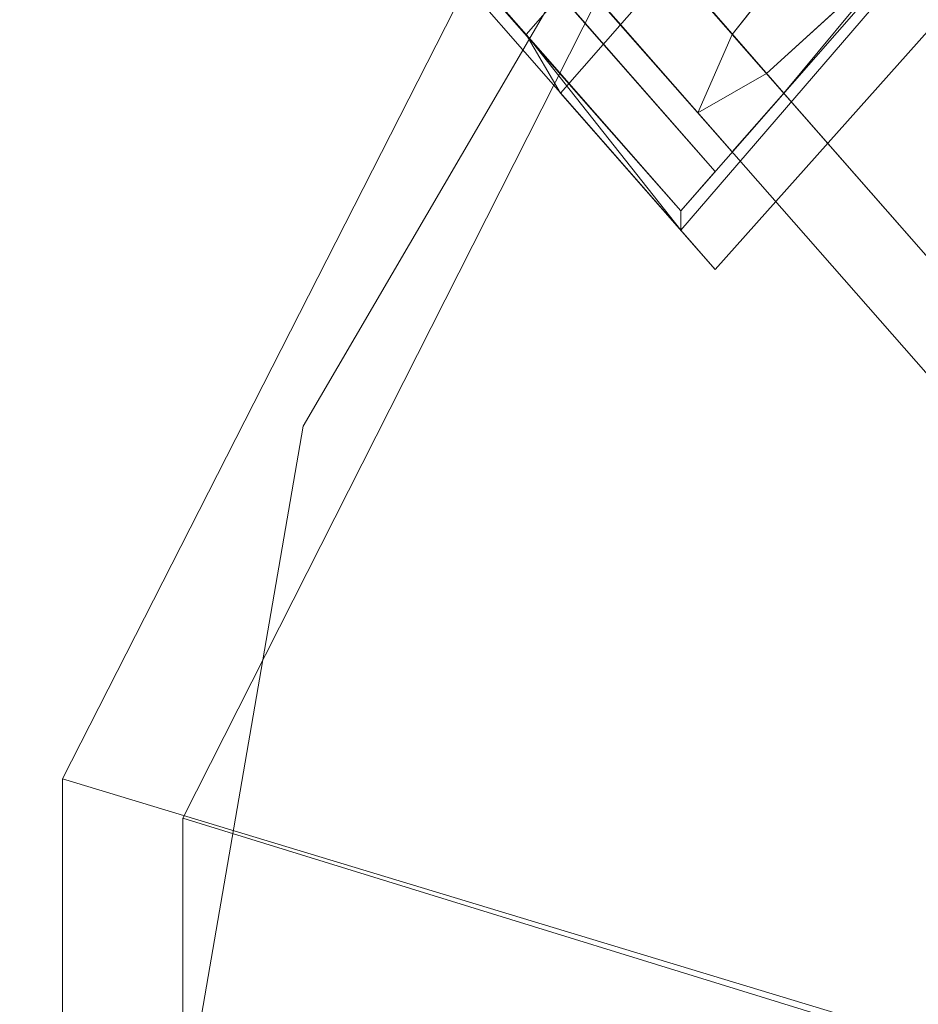
# Model space of a CAD drawing. Units: millimetres. Extents: x 209666 to 216117, y -85304 to -79098.
# Drawn here: x 212304 to 212329, y -80771 to -80744 of the extents above; entities that cross this region are included whole.
import ezdxf

# ---------------------------------------------------------------- set-up
doc = ezdxf.new("R2010")
doc.units = ezdxf.units.MM
doc.layers.add('AQUAWOOD  CWPg169.538', color=250, linetype='Continuous', lineweight=25)
doc.layers.add('МАФЫ НАШИ', color=7, linetype='Continuous', lineweight=25)

# ---------------------------------------------------------------- blocks, each defined once
blk = doc.blocks.new('guil-')
at = {"layer": 'AQUAWOOD  CWPg169.538', "color": 18, "lineweight": 13}
for points in [[(209832.761, -80533.185), (209911.955, -80611.905), (209938.511, -80585.349), (209859.317, -80506.629)], [(209832.761, -80533.185), (209911.955, -80611.905), (209938.511, -80585.349), (209859.317, -80506.629)], [(209916.223, -80616.173), (209837.029, -80537.453), (209916.223, -80616.647), (209916.223, -80616.173), (209837.029, -80537.453), (209863.585, -80510.423), (209942.779, -80589.617)], [(209916.223, -80616.173), (209837.029, -80537.453), (209916.223, -80616.647), (209916.223, -80616.173), (209837.029, -80537.453), (209863.585, -80510.423), (209942.779, -80589.617)], [(209942.779, -80589.617), (209916.223, -80616.647), (209837.029, -80537.453), (209863.585, -80510.897)], [(209942.779, -80589.617), (209916.223, -80616.647), (209837.029, -80537.453), (209863.585, -80510.897)], [(209927.604, -80604.317), (209919.068, -80613.327), (209838.926, -80532.711), (209847.462, -80524.175)], [(209927.604, -80604.317), (209919.068, -80613.327), (209838.926, -80532.711), (209847.462, -80524.175)], [(209913.378, -80610.482), (209914.8, -80609.06), (209834.658, -80528.917), (209833.235, -80530.34), (209834.658, -80528.917), (209838.926, -80532.711), (209837.029, -80534.608), (209838.926, -80532.711), (209919.068, -80613.327), (209917.646, -80614.75), (209837.029, -80534.608), (209833.235, -80530.34)], [(209913.378, -80610.482), (209914.8, -80609.06), (209834.658, -80528.917), (209833.235, -80530.34), (209834.658, -80528.917), (209838.926, -80532.711), (209837.029, -80534.608), (209838.926, -80532.711), (209919.068, -80613.327), (209917.646, -80614.75), (209837.029, -80534.608), (209833.235, -80530.34)], [(209919.068, -80613.327), (209838.926, -80532.711), (209834.658, -80528.917), (209914.8, -80609.06)], [(209914.8, -80609.06), (209834.658, -80528.917), (209838.926, -80532.711), (209919.068, -80613.327)], [(209919.068, -80613.327), (209838.926, -80532.711), (209834.658, -80528.917), (209914.8, -80609.06)], [(209914.8, -80609.06), (209834.658, -80528.917), (209838.926, -80532.711), (209919.068, -80613.327)], [(209913.378, -80610.482), (209833.235, -80530.34), (209837.029, -80534.608), (209917.646, -80614.75), (209919.068, -80613.327), (209914.8, -80609.06), (209913.378, -80610.482), (209917.646, -80614.75)], [(209913.378, -80610.482), (209833.235, -80530.34), (209837.029, -80534.608), (209917.646, -80614.75), (209919.068, -80613.327), (209914.8, -80609.06), (209913.378, -80610.482), (209917.646, -80614.75)], [(209837.978, -80536.03), (209834.184, -80531.762), (209912.904, -80610.956), (209917.172, -80615.224)], [(209837.978, -80536.03), (209834.184, -80531.762), (209912.904, -80610.956), (209917.172, -80615.224)], [(209911.955, -80611.905), (209832.761, -80533.185), (209837.029, -80537.453), (209916.223, -80616.173)], [(209911.955, -80611.905), (209832.761, -80533.185), (209837.029, -80537.453), (209916.223, -80616.173)], [(209917.172, -80615.224), (209916.223, -80616.173), (209837.029, -80537.453), (209837.978, -80536.03)], [(209917.172, -80615.224), (209916.223, -80616.173), (209837.029, -80537.453), (209837.978, -80536.03)], [(209994.943, -80725.716), (210029.561, -80705.325), (210049.952, -80670.233), (210049.952, -80629.925), (210029.561, -80594.833), (209994.943, -80574.916), (209954.16, -80574.916), (209919.543, -80594.833), (209899.151, -80629.925), (209899.151, -80670.233), (209919.543, -80705.325), (209954.16, -80725.716)], [(209994.943, -80725.716), (210029.561, -80705.325), (210049.952, -80670.233), (210049.952, -80629.925), (210029.561, -80594.833), (209994.943, -80574.916), (209954.16, -80574.916), (209919.543, -80594.833), (209899.151, -80629.925), (209899.151, -80670.233), (209919.543, -80705.325), (209954.16, -80725.716)], [(209955.109, -80722.397), (209921.914, -80702.954), (209902.471, -80669.759), (209902.471, -80630.873), (209921.914, -80597.204), (209955.109, -80577.761), (209993.994, -80577.761), (210027.189, -80597.204), (210046.632, -80630.873), (210046.632, -80669.759), (210027.189, -80702.954), (209993.994, -80722.397)], [(209955.109, -80722.397), (209921.914, -80702.954), (209902.471, -80669.759), (209902.471, -80630.873), (209921.914, -80597.204), (209955.109, -80577.761), (209993.994, -80577.761), (210027.189, -80597.204), (210046.632, -80630.873), (210046.632, -80669.759), (210027.189, -80702.954), (209993.994, -80722.397)], [(209937.089, -80586.771), (209941.356, -80591.039), (209942.779, -80589.617), (209938.511, -80585.349), (209911.955, -80611.905), (209916.223, -80616.173), (209917.172, -80615.224), (209912.904, -80610.956)], [(209937.089, -80586.771), (209941.356, -80591.039), (209942.779, -80589.617), (209938.511, -80585.349), (209911.955, -80611.905), (209916.223, -80616.173), (209917.172, -80615.224), (209912.904, -80610.956)], [(209911.955, -80611.905), (209912.904, -80613.327), (209939.46, -80586.771), (209938.511, -80585.349), (209911.955, -80611.905), (209912.904, -80613.327), (209917.172, -80617.595), (209916.223, -80616.647)], [(209938.511, -80585.349), (209911.955, -80611.905), (209916.223, -80616.647), (209942.779, -80589.617)], [(209911.955, -80611.905), (209912.904, -80613.327), (209939.46, -80586.771), (209938.511, -80585.349), (209911.955, -80611.905), (209912.904, -80613.327), (209917.172, -80617.595), (209916.223, -80616.647)], [(209938.511, -80585.349), (209911.955, -80611.905), (209916.223, -80616.647), (209942.779, -80589.617)], [(209912.904, -80613.327), (209939.46, -80586.771), (209944.202, -80591.039), (209917.172, -80617.595)], [(209912.904, -80613.327), (209939.46, -80586.771), (209944.202, -80591.039), (209917.172, -80617.595)], [(209942.779, -80589.617), (209916.223, -80616.173), (209916.223, -80616.647)], [(209942.779, -80589.617), (209916.223, -80616.173), (209916.223, -80616.647)], [(209942.779, -80589.617), (209944.202, -80591.039), (209917.172, -80617.595), (209916.223, -80616.647)], [(209942.779, -80589.617), (209944.202, -80591.039), (209917.172, -80617.595), (209916.223, -80616.647)], [(209921.914, -80607.163), (209927.604, -80600.998), (209933.295, -80595.307), (209938.037, -80591.514), (209940.408, -80590.565), (209939.46, -80592.462), (209935.192, -80597.204), (209929.501, -80603.369), (209923.336, -80609.06), (209918.594, -80612.853), (209916.697, -80613.802), (209917.646, -80611.905)], [(209921.914, -80607.163), (209927.604, -80600.998), (209933.295, -80595.307), (209938.037, -80591.514), (209940.408, -80590.565), (209939.46, -80592.462), (209935.192, -80597.204), (209929.501, -80603.369), (209923.336, -80609.06), (209918.594, -80612.853), (209916.697, -80613.802), (209917.646, -80611.905)], [(209923.811, -80600.524), (209914.8, -80609.06), (209919.068, -80613.327), (209927.604, -80604.317)], [(209923.811, -80600.524), (209914.8, -80609.06), (209919.068, -80613.327), (209927.604, -80604.317)]]:
    blk.add_lwpolyline(points, close=True, dxfattribs=at)
for points in [[(210049.952, -80670.233), (210049.952, -80629.925), (210026.715, -80636.09), (210049.952, -80629.925), (210029.561, -80594.833), (210012.963, -80611.905), (210029.561, -80594.833), (209994.943, -80574.916), (209988.778, -80597.678), (209994.943, -80574.916), (209954.16, -80574.916), (209960.325, -80597.678), (209954.16, -80574.916), (209919.543, -80594.833), (209936.14, -80611.905), (209919.543, -80594.833), (209899.151, -80629.925), (209922.388, -80636.09), (209899.151, -80629.925), (209899.151, -80670.233)], [(210049.952, -80670.233), (210049.952, -80629.925), (210026.715, -80636.09), (210049.952, -80629.925), (210029.561, -80594.833), (210012.963, -80611.905), (210029.561, -80594.833), (209994.943, -80574.916), (209988.778, -80597.678), (209994.943, -80574.916), (209954.16, -80574.916), (209960.325, -80597.678), (209954.16, -80574.916), (209919.543, -80594.833), (209936.14, -80611.905), (209919.543, -80594.833), (209899.151, -80629.925), (209922.388, -80636.09), (209899.151, -80629.925), (209899.151, -80670.233)], [(209900.1, -80650.316), (209905.79, -80621.389), (209921.914, -80597.204), (209946.099, -80581.081), (209921.914, -80597.204), (209905.79, -80621.389), (209900.1, -80650.316)], [(209900.1, -80650.316), (209905.79, -80621.389), (209921.914, -80597.204), (209946.099, -80581.081), (209974.552, -80575.39), (209946.099, -80581.081), (209921.914, -80597.204), (209905.79, -80621.389), (209900.1, -80650.316)], [(210023.87, -80637.038), (210046.632, -80630.873), (210023.87, -80637.038), (210010.592, -80614.276), (210027.189, -80597.204), (210010.592, -80614.276), (209987.83, -80600.998), (209993.994, -80577.761), (209987.83, -80600.998), (209961.274, -80600.998), (209955.109, -80577.761), (209961.274, -80600.998), (209938.511, -80614.276), (209921.914, -80597.204), (209938.511, -80614.276), (209925.233, -80637.038), (209902.471, -80630.873), (209925.233, -80637.038)], [(209902.471, -80669.759), (209902.471, -80630.873), (209921.914, -80597.204), (209955.109, -80577.761), (209993.994, -80577.761), (210027.189, -80597.204), (210046.632, -80630.873), (210046.632, -80669.759)], [(210023.87, -80637.038), (210046.632, -80630.873), (210023.87, -80637.038), (210010.592, -80614.276), (210027.189, -80597.204), (210010.592, -80614.276), (209987.83, -80600.998), (209993.994, -80577.761), (209987.83, -80600.998), (209961.274, -80600.998), (209955.109, -80577.761), (209961.274, -80600.998), (209938.511, -80614.276), (209921.914, -80597.204), (209938.511, -80614.276), (209925.233, -80637.038), (209902.471, -80630.873), (209925.233, -80637.038)], [(209902.471, -80669.759), (209902.471, -80630.873), (209921.914, -80597.204), (209955.109, -80577.761), (209993.994, -80577.761), (210027.189, -80597.204), (210046.632, -80630.873), (210046.632, -80669.759)], [(209921.914, -80607.163), (210258.132, -80943.855), (209921.914, -80607.163), (209917.646, -80611.905), (210254.339, -80948.598), (209917.646, -80611.905), (209916.697, -80613.802), (210253.39, -80950.494), (209916.697, -80613.802), (209918.594, -80612.853), (210255.287, -80949.546), (209918.594, -80612.853), (209923.336, -80609.06), (210260.029, -80945.278), (209923.336, -80609.06)], [(209921.914, -80607.163), (210258.132, -80943.855), (209921.914, -80607.163), (209917.646, -80611.905), (210254.339, -80948.598), (209917.646, -80611.905), (209916.697, -80613.802), (210253.39, -80950.494), (209916.697, -80613.802), (209918.594, -80612.853), (210255.287, -80949.546), (209918.594, -80612.853), (209923.336, -80609.06), (210260.029, -80945.278), (209923.336, -80609.06)], [(209921.914, -80597.204), (209905.79, -80621.389), (209921.914, -80597.204)], [(209921.914, -80597.204), (209905.79, -80621.389), (209921.914, -80597.204)], [(209905.79, -80621.389), (209900.1, -80650.316), (209905.79, -80621.389)], [(209905.79, -80621.389), (209900.1, -80650.316), (209905.79, -80621.389)]]:
    blk.add_lwpolyline(points, dxfattribs=at)
blk = doc.blocks.new('егнльапва')
at = {"layer": 'МАФЫ НАШИ'}
blk.add_spline([(209666.255, -81731.972), (209695.699, -81304.031), (209917.161, -80744.55), (210618.781, -80326.787), (211042.921, -80037.514), (211565.816, -79416.551), (211934.918, -79225.959), (212263.115, -79124.229), (212833.066, -79238.255), (213442.084, -79588.699), (214262.881, -79690.541), (214598.603, -79723.958), (215133.801, -79883.81), (215358.788, -80142.587), (215481.019, -80350.142), (215736.667, -80873.661), (215791.762, -81069.14), (215829.745, -81281.14)], degree=3, dxfattribs=at)
at = {"layer": 'МАФЫ НАШИ', "yscale": 1.1406}
blk.add_blockref('guil-', (2406.169, 11201.632), dxfattribs=at)

msp = doc.modelspace()

# ---------------------------------------------------------------- block references
at = {"layer": 'МАФЫ НАШИ'}
msp.add_blockref('егнльапва', (0, 0), dxfattribs=at)

doc.saveas('drawing.dxf')
